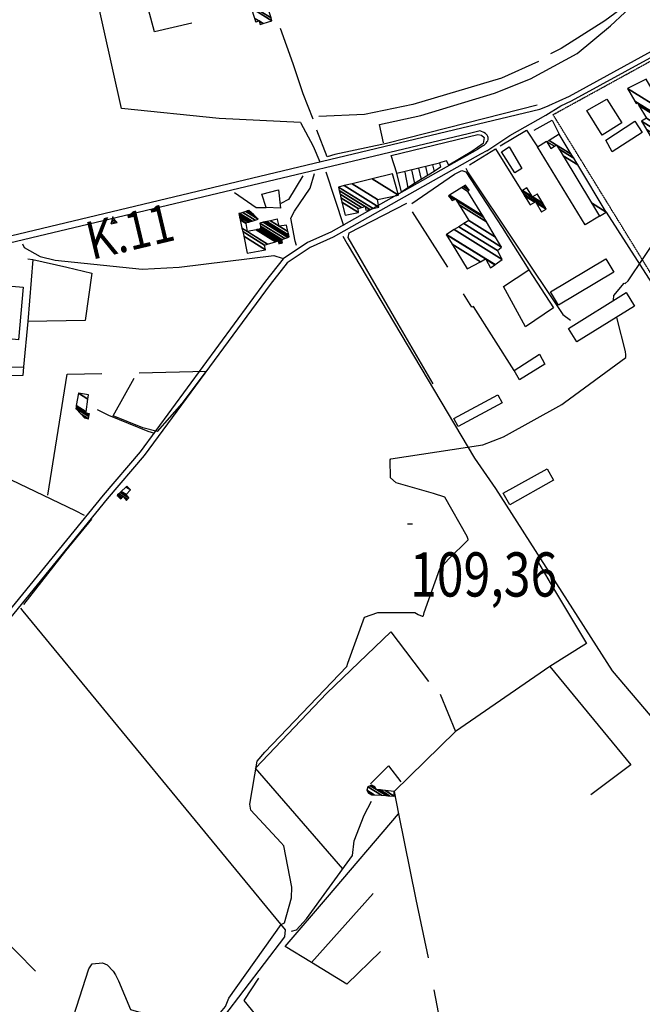
# Model space of a CAD drawing. Extents: x 498404 to 512752, y 4363308 to 4372566.
# Drawn here: x 511766 to 512259, y 4368003 to 4368783 of the extents above; entities that cross this region are included whole.
import ezdxf
from ezdxf.enums import TextEntityAlignment as Align

# ---------------------------------------------------------------- set-up
doc = ezdxf.new("R2010")
doc.units = 0
doc.header["$MEASUREMENT"] = 0
doc.linetypes.add('DOT', pattern=[0.25, 0, -0.25])
doc.linetypes.add('HIDDEN', pattern=[0.375, 0.25, -0.125])
for name, color, linetype in [('33', 7, 'CONTINUOUS'), ('36', 7, 'CONTINUOUS'), ('37', 7, 'CONTINUOUS'), ('38', 7, 'CONTINUOUS'), ('41', 7, 'CONTINUOUS'), ('46', 7, 'CONTINUOUS'), ('47', 7, 'CONTINUOUS'), ('50', 7, 'CONTINUOUS'), ('51', 7, 'CONTINUOUS'), ('7', 7, 'CONTINUOUS'), ('9', 7, 'CONTINUOUS')]:
    doc.layers.add(name, color=color, linetype=linetype)
doc.styles.get("Standard").update_dxf_attribs({"font": 'txt', "height": 0.2})

# ---------------------------------------------------------------- blocks, each defined once
blk = doc.blocks.new('FITA')
at = {"layer": '41', "color": 7, "linetype": 'Continuous'}
for p, q in [((-2.5, -4.33), (0, 0)), ((2.5, -4.33), (0, 0)), ((-2.5, -4.33), (2.5, -4.33))]:
    blk.add_line(p, q, dxfattribs=at)
blk.add_lwpolyline([(0, -1.5), (-1.2, -3.57), (1.2, -3.58), (0, -1.5)], dxfattribs=at)
blk.add_point((0, 0.67), dxfattribs=at)
blk = doc.blocks.new('COTA')
at = {"layer": '7', "color": 7, "linetype": 'Continuous'}
blk.add_line((-1.98, -0.02), (2.02, -0.02), dxfattribs=at)

msp = doc.modelspace()

# ---------------------------------------------------------------- linework, layer by layer
at = {"layer": '33', "color": 7, "linetype": 'HIDDEN'}
msp.add_lwpolyline([(512439.92, 4368659.14), (512470.91, 4368587.55), (512424.33, 4368551.98), (512395.1, 4368601.69), (512338.08, 4368567.75), (512413.51, 4368461.42), (512383.99, 4368460.18), (512330.44, 4368535.54), (512304.75, 4368518.07), (512188.14, 4368707.54), (512276.23, 4368755.91), (512297.36, 4368724.4), (512369.18, 4368759.37), (512388.68, 4368743.05), (512373.92, 4368736.73), (512387.58, 4368688.12), (512384.1, 4368685.07), (512392.91, 4368663.99), (512398.87, 4368659.97), (512409.11, 4368657.29), (512414.93, 4368651.29), (512416.44, 4368647.89)], dxfattribs=at)
at = {"layer": '36', "color": 1, "linetype": 'Continuous'}
for points in [[(512184.87, 4368714.75), (512201.07, 4368722.18), (512266.05, 4368757.76), (512287.92, 4368769.11)], [(512194.17, 4368714.62), (512202.84, 4368718.6), (512267.95, 4368754.24), (512289.76, 4368765.57)], [(510438.85, 4368295.54), (510446.9, 4368297.66), (512177.61, 4368712.01), (512184.92, 4368714.77)], [(510439.96, 4368291.07), (510447.92, 4368293.78), (512120.98, 4368692.73), (512129.42, 4368694.83)]]:
    msp.add_lwpolyline(points, dxfattribs=at)
at = {"layer": '37', "color": 1, "linetype": 'Continuous'}
for points in [[(512135.73, 4368678.99), (512153.84, 4368690.91), (512182.32, 4368707.18), (512194.17, 4368714.62)], [(512132.5, 4368682.86), (512133.459847, 4368683.412559), (512134.02779, 4368683.847809), (512135.09, 4368684.92), (512136.027872, 4368686.237657), (512136.368337, 4368686.921476), (512136.71, 4368687.97), (512136.781325, 4368688.456335), (512136.716258, 4368689.476656), (512136.487691, 4368690.247718), (512135.86, 4368691.34), (512135.088377, 4368692.177672), (512134.537822, 4368692.625464), (512133.31, 4368693.37), (512130.902206, 4368694.431854), (512129.64, 4368694.77)], [(512132.5, 4368682.86), (512128.25, 4368680), (512012.13, 4368614.59), (511993.69, 4368606.31), (511974.52, 4368593.39), (511960.44, 4368575.56), (511861.11, 4368440.47), (511831.82, 4368406.14), (511628.49, 4368156.85), (511603.77, 4368132.63), (511539.17, 4368074.04), (511504.33, 4368051.25), (511392.53, 4367983.63), (511355.59, 4367952.45), (511342.12, 4367940.27)], [(512135.73, 4368678.99), (512130.57, 4368676.23), (512013.95, 4368610.55), (511995.74, 4368602.37), (511977.68, 4368590.23), (511964.03, 4368572.95), (511864.47, 4368437.58), (511835.2, 4368403.27), (511631.63, 4368153.71), (511606.87, 4368129.45), (511541.79, 4368070.45), (511506.63, 4368047.44), (511395.24, 4367980.11), (511358.52, 4367949.13), (511348.79, 4367940.12)]]:
    msp.add_lwpolyline(points, dxfattribs=at)
at = {"layer": '38', "color": 7, "linetype": 'Continuous'}
for points in [[(511998.13, 4368703.85), (511990.27, 4368724.01), (511982.27, 4368747.65), (511972.31, 4368775.71)], [(512119, 4368665.11), (512120.93, 4368661.51), (512195.81, 4368549.35), (512202.04, 4368544.88)], [(511984.9, 4368604), (511984.06, 4368607.28), (511980.59, 4368625.58), (511983.39, 4368630.99), (511995.86, 4368649.33), (511999.26, 4368660.96)], [(512021.74, 4368611.27), (512025.02, 4368605.3), (512126.05, 4368435.49), (512142.53, 4368411.51), (512234.79, 4368267.15), (512280.17, 4368214.03), (512415.97, 4368063.06), (512420.89, 4368064.3), (512424.96, 4368063.34), (512430.45, 4368057.51), (512522.28, 4367948.91), (512527.99, 4367941.71)], [(511768.21, 4368605.33), (511769.39, 4368602.38), (511782, 4368595.29), (511793.98, 4368592.4), (511862.93, 4368585.1), (511892.24, 4368586.78), (511966.98, 4368596.11), (511973.58, 4368593.79)], [(511872.79, 4368455.11), (511867.6, 4368456.73), (511836.32, 4368469.21), (511827.58, 4368473.84)], [(511817.09, 4368390.16), (511810.16, 4368393.89), (511702.44, 4368445.25), (511695.48, 4368442.51), (511685.3, 4368437.03), (511665.8, 4368426.3)], [(511766.49, 4368316.69), (511768.31, 4368314.5), (511976.16, 4368062.03), (511975.44, 4368056.45), (511927.23, 4367993.08), (511903.99, 4367973.11), (511893.37, 4367955.34), (511892.16, 4367940.88)], [(511980.95, 4368060.91), (511985.06, 4368062.07), (511992.85, 4368070.85), (512029.34, 4368120.96), (512030.57, 4368132.47), (512038.52, 4368152.81), (512044.29, 4368163.97)]]:
    msp.add_lwpolyline(points, dxfattribs=at)
at = {"layer": '46', "color": 1, "linetype": 'Continuous'}
for p, q in [((512053.95, 4368685.17), (512050.72, 4368699.72)), ((512081.59, 4368665.04), (512083.58, 4368656.27)), ((512087.25, 4368666.47), (512088.61, 4368659.42)), ((512092.79, 4368667.71), (512094.09, 4368662.64)), ((512070.81, 4368661.98), (512073.21, 4368649.47)), ((512076.01, 4368663.74), (512078.35, 4368652.98))]:
    msp.add_line(p, q, dxfattribs=at)
for points in [[(512050.72, 4368699.72), (512083.54, 4368706.75), (512141.874804, 4368724.645194), (512170.3, 4368736.01), (512207.13, 4368755.97), (512233.529927, 4368777.811084), (512256.328388, 4368799.164789), (512267.300541, 4368806.290094), (512277.890827, 4368808.89606), (512283.02, 4368808), (512284.88, 4368805.69), (512301.36, 4368780.59), (512301.95, 4368779.85)], [(511988.14, 4368701.31), (511998.24, 4368682.49), (512003.4, 4368670.05)], [(512015.31, 4368675.88), (512009.16, 4368674.17), (512001.03, 4368695.19)], [(512068.2, 4368646.25), (512064.57, 4368661.2), (512098.29, 4368669.45), (512098.98, 4368666.06), (512094.09, 4368662.64), (512078.35, 4368652.98), (512073.21, 4368649.47), (512068.2, 4368646.25)], [(512105.58, 4368667.48), (512103.72, 4368670.95), (512098.29, 4368669.45)], [(511990.12, 4368659.12), (511978.68, 4368640.33), (511972.72, 4368637.1)], [(511935.9, 4368645.87), (511953.04, 4368634.1), (511960.95, 4368634.05)]]:
    msp.add_lwpolyline(points, dxfattribs=at)
at = {"layer": '47', "color": 1, "linetype": 'Continuous'}
for points in [[(512230.82, 4368719.69), (512242.56, 4368701.01), (512227.1, 4368691.3), (512214.78, 4368710.91)], [(512229.83, 4368687.42), (512252.98, 4368702.3), (512258.65, 4368693.45), (512234.85, 4368678.21)], [(512147.41, 4368678.02), (512153.3, 4368681.96), (512163.41, 4368664.83), (512157.98, 4368661.54)], [(511957.64, 4368644.67), (511970.78, 4368647.95), (511972.32, 4368633.43), (511960.95, 4368634.05)], [(512192.45, 4368556.63), (512186.07, 4368567.36), (512229.92, 4368593.44), (512236.3, 4368582.71)], [(512148.87, 4368571.35), (512169.02, 4368584.69), (512188.36, 4368554.63), (512166.32, 4368539.64)], [(511738.42, 4368573.5), (511768.56, 4368570.97), (511764.8, 4368529.25), (511734.77, 4368532.42)], [(512200.36, 4368538.32), (512245.92, 4368566.65), (512252.53, 4368556.02), (512206.97, 4368527.69)], [(512161.61, 4368497.49), (512157.21, 4368504.84), (512177.47, 4368517.76), (512181.5, 4368510.06)], [(511726.29, 4368506.78), (511768.79, 4368507.73), (511768.44, 4368501.08), (511725.36, 4368500.32)], [(512113.07, 4368460.53), (512109.67, 4368466.84), (512144.45, 4368485.58), (512147.85, 4368479.27)], [(512153.83, 4368398.64), (512148.73, 4368407.78), (512183.39, 4368427.12), (512188.49, 4368417.98)]]:
    msp.add_lwpolyline(points, close=True, dxfattribs=at)
at = {"layer": '50', "color": 1, "linetype": 'Continuous'}
for p, q in [((512022.6, 4368619.6), (512008.5, 4368661.93)), ((512022.6, 4368619.6), (512008.5, 4368661.93)), ((512104.88, 4368586.73), (512076.78, 4368630.53)), ((511996.91, 4368036.14), (512045.71, 4368090.84)), ((511778.43, 4368029.35), (511743.82, 4368064.46)), ((511778.43, 4368029.35), (511743.82, 4368064.46))]:
    msp.add_line(p, q, dxfattribs=at)
for points in [[(512250.88, 4368911.15), (512243.45, 4368875.47), (512274.86, 4368815.59), (512229.21, 4368781.85), (512194.49, 4368759.99), (512186.03, 4368755.67)], [(511988.14, 4368701.31), (511923.81, 4368704.58), (511846.38, 4368712.36), (511824.97, 4368808.55), (511834.49, 4368811.62)], [(511902.08, 4368780.07), (511872.61, 4368773.1), (511866.05, 4368797.55)], [(512176.48, 4368749.72), (512147.34, 4368736.47), (512077.08, 4368715.55), (512038.78, 4368707.66), (512002.64, 4368706.06)], [(512175.67, 4368715.02), (512119.58, 4368700.69), (512056.34, 4368684.61), (512015.31, 4368675.88)], [(512173.09, 4368695.27), (512187.29, 4368703.07), (512192.99, 4368691.98)], [(512173.09, 4368695.27), (512187.29, 4368703.07), (512192.99, 4368691.98)], [(512064.57, 4368661.2), (512059.87, 4368675.18), (512128.6, 4368691.9), (512131.58, 4368691.31), (512133.49, 4368689.56), (512132.78, 4368684.69), (512123.69, 4368678.24), (512105.58, 4368667.48)], [(512146.15, 4368682.96), (512166.97, 4368695.36), (512175.78, 4368682), (512182.92, 4368686.51)], [(512146.15, 4368682.96), (512166.97, 4368695.36), (512175.78, 4368682), (512182.92, 4368686.51)], [(512121.87, 4368667.91), (512142.44, 4368680.5), (512163.41, 4368647.06)], [(512224.76, 4368627.26), (512213.46, 4368620.28), (512175.78, 4368682)], [(512076.2, 4368637.24), (512110.22, 4368660.4), (512115.77, 4368663.31), (512118.98, 4368662.24), (512147.89, 4368618.12), (512169.02, 4368584.69)], [(512093.33, 4368494.49), (512065.39, 4368541.8), (512025.86, 4368610.26), (512026.58, 4368613.86), (512072.33, 4368637.38)], [(511776.26, 4368592.78), (511803.16, 4368586.65), (511823.07, 4368582.12), (511817.79, 4368544.52), (511772.39, 4368543.84), (511768.79, 4368507.73)], [(511772.28, 4368593.37), (511776.26, 4368592.78), (511772.39, 4368543.84)], [(512157.21, 4368504.84), (512125.08, 4368555.71), (512123.72, 4368555.04), (512117.32, 4368565.54)], [(511788.04, 4368406.27), (511803.52, 4368502.17), (511830.9, 4368502.69)], [(511860.36, 4368503.14), (511913.55, 4368504.43), (511894.33, 4368478.91), (511874.74, 4368456.61), (511863.48, 4368459.59), (511839.95, 4368468.93), (511856.44, 4368498.82)], [(511769.05, 4368319.78), (511802.51, 4368362.04), (511823.07, 4368387.24)], [(512176.56, 4368352.53), (512187.81, 4368333.73), (512214.57, 4368288.82), (512185.5, 4368270.67), (512110.92, 4368219.1)], [(512021.8, 4368110.34), (511952.51, 4368189.96), (512008.91, 4368249.36), (512059.79, 4368297.98), (512089.55, 4368258.66)], [(512185.5, 4368270.67), (512249.81, 4368192.62), (512218.13, 4368168.94)], [(512043.61, 4368177.59), (512057.72, 4368191.99), (512067.57, 4368179.35)], [(512043.61, 4368177.59), (512057.72, 4368191.99), (512067.57, 4368179.35)], [(512051.61, 4368044.96), (512024.8, 4368019), (511996.91, 4368036.14), (511976.03, 4368048.88), (512009.67, 4368088), (512065.65, 4368153.96), (512079.6, 4368086.18), (512089.28, 4368039.97)], [(511996.58, 4367941.01), (511943.64, 4368005.96), (511955.27, 4368023.65)], [(512108.3, 4367941.16), (512106.79, 4367948.22), (512094.11, 4368014.46)]]:
    msp.add_lwpolyline(points, dxfattribs=at)
at = {"layer": '51', "color": 1, "linetype": 'Continuous'}
for points in [[(512230.12, 4368630.41), (512304.4, 4368514.81), (512330.58, 4368532.81), (512382.62, 4368458.09)], [(512098.73, 4368248.55), (512110.92, 4368219.1), (512062.4, 4368171.6), (512065.65, 4368153.96)]]:
    msp.add_lwpolyline(points, dxfattribs=at)
at = {"layer": '9', "color": 30, "linetype": 'Continuous'}
for points in [[(512236.1, 4368560.54), (512236.33, 4368564.25), (512244.54, 4368574.2), (512245.29, 4368573.84), (512247.49, 4368575.91), (512284.9, 4368631.46), (512294.65, 4368639.31), (512336.27, 4368654.22), (512340.98, 4368655.94), (512342.72, 4368656.75), (512347.5, 4368654.91), (512391.36, 4368607.26), (512392.45, 4368605.61)], [(512245.66, 4368517.4), (512245.46, 4368520.03), (512238.87, 4368545.77), (512238.48, 4368547.28)], [(512024.91, 4368270.59), (512025.53, 4368273.22), (512038.79, 4368309.61), (512049.51, 4368313.43), (512078.79, 4368313.35), (512081.27, 4368311.7), (512084.39, 4368310.38), (512084.98, 4368310.46), (512085.45, 4368310.74), (512086.18, 4368313.35), (512098.35, 4368347.99), (512105.38, 4368355.68), (512120.88, 4368370.77), (512120.93, 4368371.01), (512120.08, 4368373.44), (512102.49, 4368404.76), (512093.49, 4368407.56), (512063.8, 4368416.12), (512059.51, 4368420.02), (512059.07, 4368434.12), (512059.75, 4368434.9), (512132.54, 4368446.07), (512148.97, 4368452.53), (512195.19, 4368478.11), (512197.2, 4368479.69), (512245.67, 4368515.21), (512245.72, 4368515.47), (512245.69, 4368516.86), (512245.66, 4368517.4)], [(511841.63, 4368026.44), (511844.1, 4368021.56), (511853.67, 4367998.96), (511859.81, 4367997.07), (511910.5, 4367988.26), (511919.54, 4367990.28), (511928.84, 4368001.33), (511931.48, 4368007.86), (511972.93, 4368066.14), (511975.47, 4368067.51), (511980.97, 4368087.31), (511981.19, 4368095.84), (511975, 4368128.43), (511972.67, 4368131.18), (511948.75, 4368156.9), (511948.08, 4368161.56), (511953.95, 4368195.51), (511960.04, 4368202.66), (512024.81, 4368270.46), (512024.91, 4368270.59)], [(511767.29, 4367940.71), (511768.72, 4367941.51), (511796.86, 4367959.1), (511798.63, 4367963.05), (511820.59, 4368031.07), (511823.27, 4368035.12), (511831.38, 4368035.93), (511835.18, 4368034.31), (511839.94, 4368029.2), (511841.63, 4368026.44)]]:
    msp.add_lwpolyline(points, dxfattribs=at)

# ---------------------------------------------------------------- block references
at = {"layer": '41', "color": 7, "linetype": 'Continuous', "xscale": 0.9999969999999999, "yscale": 0.9999969999999999, "rotation": 13.357421}
msp.add_blockref('FITA', (511839.72, 4368625.79), dxfattribs=at)
at = {"layer": '7', "color": 7, "linetype": 'Continuous'}
msp.add_blockref('COTA', (512074.85, 4368383.45), dxfattribs=at)

# ---------------------------------------------------------------- texts
at = {"layer": '41', "color": 7, "linetype": 'DOT', "width": 0.833333}
msp.add_text('K.11', height=30, rotation=13.357364, dxfattribs=at).set_placement((511819.344641, 4368607.064221), align=Align.MIDDLE_LEFT)
at = {"layer": '7', "color": 7, "linetype": 'Continuous', "width": 0.8}
msp.add_text('109,36', height=35, dxfattribs=at).set_placement((512074.85, 4368343.45), align=Align.MIDDLE_LEFT)

# ---------------------------------------------------------------- meshes
at = {"layer": '47', "color": 1, "linetype": 'Continuous'}
mesh = msp.add_polyface(dxfattribs=at)
corners = [(511952.69, 4368780.9), (511956.27, 4368778.98), (511953.010111, 4368781.00115), (511952.572148, 4368781.27269), (511956.327288, 4368778.998169), (511956.248459, 4368779.047043), (511953.06747, 4368781.019275), (511952.55103, 4368781.339471), (511937.26, 4368790.82), (511958.636938, 4368779.730679), (511955.38, 4368781.75), (511951.699649, 4368784.031839), (511939.575343, 4368791.548981), (511936.411387, 4368793.510652), (511965.54, 4368781.92), (511949.155047, 4368792.078767), (511946.495419, 4368793.727753), (511933.875062, 4368801.552449), (511964.821127, 4368784.183605), (511948.44, 4368794.34), (511933.16234, 4368803.81224), (511963.043576, 4368789.780796), (511931.4, 4368809.4), (511962.82733, 4368790.461714), (511931.983564, 4368809.585032), (511939.04, 4368805.21), (511960.916559, 4368796.478392), (511937.14, 4368811.22), (511944.197242, 4368806.844468), (511959.741045, 4368800.179879), (511947.37, 4368807.85), (511958.878746, 4368802.895104), (511946.5, 4368810.57), (511956.2, 4368811.33), (511956.2, 4368811.33)]
mesh.append_faces([[corners[k] for k in face] for face in [(0, 0, 2, 3), (3, 2, 6, 7), (1, 1, 4, 5), (8, 8, 12, 13), (7, 6, 10, 11), (5, 4, 9, 10), (13, 12, 16, 17), (11, 9, 14, 15), (17, 16, 19, 20), (15, 14, 18, 19), (20, 18, 21, 22), (22, 21, 23, 24), (24, 25, 27, 27), (25, 23, 26, 28), (28, 26, 29, 30), (30, 29, 31, 32), (32, 31, 34, 33)]], dxfattribs={"vtx0": -1, "vtx2": -1, "color": 1})
mesh = msp.add_polyface(dxfattribs=at)
corners = [(512280.79, 4368663.59), (512297.93, 4368673.58), (512261.966716, 4368695.877449), (512294.058467, 4368680.215538), (512258.1, 4368702.51), (512289.728531, 4368687.636747), (512262.03, 4368704.81), (512283.862539, 4368697.690649), (512256.12234, 4368714.889736), (512253.88, 4368716.28), (512282.698467, 4368699.685786), (512254.95, 4368716.89), (512252.754174, 4368718.251425), (512276.75916, 4368709.865345), (512247.01, 4368728.31), (512261.75, 4368735.59), (512261.75, 4368735.59)]
mesh.append_faces([[corners[k] for k in face] for face in [(0, 0, 1, 2), (2, 1, 3, 4), (4, 3, 5, 6), (6, 5, 7, 8), (9, 9, 11, 12), (8, 7, 10, 11), (12, 10, 13, 14), (14, 13, 16, 15)]], dxfattribs={"vtx0": -1, "vtx2": -1, "color": 1})
mesh = msp.add_polyface(dxfattribs=at)
corners = [(512224.8, 4368627.2), (512230.12, 4368630.41), (512218.53113, 4368637.595168), (512207.644707, 4368667.679156), (512196.055676, 4368674.864424), (512186.45, 4368680.82), (512204.454464, 4368672.969307), (512192.865409, 4368680.154589), (512189.157843, 4368682.453302), (512183.26, 4368686.11), (512202.449069, 4368676.294709), (512190.86, 4368683.48), (512184.961998, 4368687.136796), (512192.99, 4368691.98), (512192.99, 4368691.98)]
mesh.append_faces([[corners[k] for k in face] for face in [(0, 0, 1, 2), (2, 1, 3, 4), (5, 5, 8, 9), (4, 3, 6, 7), (9, 8, 11, 12), (7, 6, 10, 11), (12, 10, 14, 13)]], dxfattribs={"vtx0": -1, "vtx2": -1, "color": 1})
mesh = msp.add_polyface(dxfattribs=at)
corners = [(512023.45, 4368627.91), (512023.45, 4368627.91), (512021.012801, 4368638.306541), (512034.12, 4368630.18), (512020.223064, 4368641.67538), (512033.78, 4368633.27), (512019.567829, 4368644.470467), (512040.02, 4368631.79), (512036.438466, 4368634.010573), (512018.842825, 4368647.56317), (512043.068482, 4368632.543119), (512039.38, 4368634.83), (512018.22, 4368650.22), (512045.687324, 4368633.190097), (512022.743548, 4368651.310762), (512050.18, 4368634.3), (512028.97508, 4368652.81337), (512049.19, 4368640.28), (512044.880004, 4368656.648521), (512065.7, 4368643.74), (512061.06, 4368660.55)]
mesh.append_faces([[corners[k] for k in face] for face in [(0, 1, 3, 2), (2, 3, 5, 4), (4, 5, 8, 6), (6, 8, 11, 9), (7, 7, 10, 11), (9, 10, 13, 12), (12, 13, 15, 14), (14, 15, 17, 16), (16, 17, 19, 18), (18, 19, 20, 20)]], dxfattribs={"vtx0": -1, "vtx2": -1, "color": 1})
mesh = msp.add_polyface(dxfattribs=at)
corners = [(512120.17, 4368585.46), (512120.17, 4368585.46), (512108.117965, 4368605.059042), (512138.6, 4368586.16), (512130.596746, 4368591.122065), (512103.53, 4368612.52), (512142.006017, 4368588.664642), (512135.029491, 4368592.990129), (512134.565997, 4368593.277498), (512103.758526, 4368612.662098), (512142.215396, 4368588.81861), (512134.81, 4368593.41), (512109.875637, 4368616.46573), (512147.82, 4368592.94), (512113.585049, 4368618.77225), (512144.04, 4368599.89), (512117.535435, 4368621.228607), (512147.42, 4368602.7), (512121.51, 4368623.7), (512142.646243, 4368610.595405), (512113.71615, 4368636.132355), (512108.22, 4368639.54), (512135.295405, 4368622.753089), (512111.55997, 4368639.571782), (512110.113745, 4368640.468451), (512105.45, 4368643.36), (512133.261786, 4368626.116528), (512110.79, 4368640.8), (512106.056475, 4368643.734813), (512132.535582, 4368627.31761), (512115.898971, 4368649.817667), (512120.75, 4368646.81), (512117.21672, 4368650.63206), (512121.72, 4368647.84), (512118.88, 4368651.66)]
mesh.append_faces([[corners[k] for k in face] for face in [(0, 1, 4, 2), (2, 4, 8, 5), (3, 3, 6, 7), (5, 8, 11, 9), (7, 6, 10, 11), (9, 10, 13, 12), (12, 13, 15, 14), (14, 15, 17, 16), (16, 17, 19, 18), (18, 19, 22, 20), (21, 21, 24, 25), (20, 22, 26, 23), (25, 24, 27, 28), (23, 26, 29, 27), (28, 29, 31, 30), (30, 31, 33, 32), (32, 33, 34, 34)]], dxfattribs={"vtx0": -1, "vtx2": -1, "color": 1})
mesh = msp.add_polyface(dxfattribs=at)
corners = [(512178.76, 4368630.61), (512178.844813, 4368630.655163), (512178.675269, 4368630.760282), (512169.95, 4368636.17), (512182.76, 4368632.74), (512174.763865, 4368637.697651), (512173.681597, 4368638.368664), (512165.632577, 4368643.359104), (512182.160401, 4368633.750705), (512174.21, 4368638.68), (512165.021219, 4368644.377099), (512163.41, 4368647.06), (512180.58017, 4368636.414393), (512163.41, 4368647.06), (512163.962548, 4368647.412267), (512171.95, 4368642.46), (512179.928112, 4368637.513523), (512167.3, 4368649.54), (512175.496244, 4368644.45828), (512175.989612, 4368644.152389), (512175.73, 4368644.59)]
mesh.append_faces([[corners[k] for k in face] for face in [(0, 0, 1, 2), (3, 3, 6, 7), (2, 1, 4, 5), (7, 6, 9, 10), (5, 4, 8, 9), (10, 8, 12, 13), (11, 12, 16, 14), (14, 15, 17, 17), (15, 16, 19, 18), (18, 19, 20, 20)]], dxfattribs={"vtx0": -1, "vtx2": -1, "color": 1})
mesh = msp.add_polyface(dxfattribs=at)
corners = [(511946.08, 4368597.76), (511946.08, 4368597.76), (511943.188795, 4368611.298249), (511960.46, 4368600.59), (511942.390974, 4368615.034099), (511959.72, 4368604.29), (511941.838091, 4368617.62301), (511946.23, 4368614.9), (511962.164133, 4368605.020743), (511940.428253, 4368624.224664), (511945.067844, 4368621.34809), (511953.067024, 4368616.388551), (511971, 4368605.27), (511968.396606, 4368606.88412), (511940.333818, 4368624.66686), (511944.99, 4368621.78), (511953.524986, 4368616.488258), (511971.439192, 4368605.381344), (511970.898295, 4368605.716704), (511968.814073, 4368607.008934), (511939.95471, 4368626.442061), (511946.6406, 4368622.296769), (511955.363478, 4368616.888533), (511973.202332, 4368605.828338), (511970.49, 4368607.51), (511939.817599, 4368627.08409), (511947.237566, 4368622.483666), (511956.028398, 4368617.033299), (511973.84, 4368605.99), (511939.650241, 4368627.867752), (511947.966223, 4368622.711794), (511956.84, 4368617.21), (511973.736074, 4368606.734334), (511939.37, 4368629.18), (511949.186366, 4368623.093795), (511956.597645, 4368618.498758), (511973.562049, 4368607.980727), (511940.014109, 4368629.38285), (511949.831753, 4368623.295853), (511956.469453, 4368619.18044), (511973.47, 4368608.64), (511942.423145, 4368630.14153), (511952.24557, 4368624.051569), (511955.99, 4368621.73), (511975.778173, 4368609.461215), (511944.872714, 4368630.912975), (511954.7, 4368624.82), (511958.715143, 4368622.330588), (511978.125183, 4368610.296248), (511946.057121, 4368631.285982), (511951.166874, 4368628.117904), (511960.032793, 4368622.620982), (511979.26, 4368610.7), (511947.34, 4368631.69), (511961.459995, 4368622.935519), (511978.929378, 4368612.104399), (511964.324537, 4368623.566829), (511971.4, 4368619.18), (511978.265786, 4368614.923172), (511969.615907, 4368624.732982), (511970.000433, 4368624.494573), (511977.04, 4368620.13), (511969.92, 4368624.8)]
mesh.append_faces([[corners[k] for k in face] for face in [(0, 1, 3, 2), (2, 3, 5, 4), (4, 5, 8, 6), (6, 7, 10, 9), (7, 8, 13, 11), (9, 10, 15, 14), (11, 13, 19, 16), (12, 12, 17, 18), (14, 15, 21, 20), (16, 19, 24, 22), (18, 17, 23, 24), (20, 21, 26, 25), (22, 23, 28, 27), (25, 26, 30, 29), (27, 28, 32, 31), (29, 30, 34, 33), (31, 32, 36, 35), (33, 34, 38, 37), (35, 36, 40, 39), (37, 38, 42, 41), (39, 40, 44, 43), (41, 42, 46, 45), (43, 44, 48, 47), (45, 46, 50, 49), (47, 48, 52, 51), (49, 50, 53, 53), (51, 52, 55, 54), (54, 55, 58, 56), (56, 57, 60, 59), (57, 58, 61, 61), (59, 60, 62, 62)]], dxfattribs={"vtx0": -1, "vtx2": -1, "color": 1})
mesh = msp.add_polyface(dxfattribs=at)
corners = [(511817.17, 4368467.51), (511820.32, 4368466.72), (511814.625263, 4368470.250771), (511820.70311, 4368468.46381), (511810.29, 4368474.92), (511818.38, 4368471.08), (511820.93047, 4368469.498693), (511810.480546, 4368475.977708), (511818.537104, 4368472.324811), (511821.19, 4368470.68), (511810.698053, 4368477.185069), (511812.45, 4368486.91), (511819.802527, 4368482.35139), (511812.45, 4368486.91), (511820.21, 4368485.58)]
mesh.append_faces([[corners[k] for k in face] for face in [(0, 0, 1, 2), (2, 1, 3, 4), (4, 3, 6, 7), (7, 5, 8, 10), (5, 6, 9, 9), (10, 8, 12, 13), (11, 12, 14, 14)]], dxfattribs={"vtx0": -1, "vtx2": -1, "color": 1})
mesh = msp.add_polyface(dxfattribs=at)
corners = [(511845.63, 4368403.23), (511842.93, 4368406.06), (511846.393034, 4368403.912898), (511842.93, 4368406.06), (511843.293525, 4368406.398856), (511850.34, 4368402.03), (511846.765477, 4368404.246226), (511844.322802, 4368407.358284), (511851.338487, 4368403.008517), (511847.82, 4368405.19), (511845.355197, 4368408.320619), (511852.34, 4368403.99), (511846.287705, 4368409.189845), (511850.11, 4368406.82), (511850.019201, 4368412.668116), (511853.5, 4368410.51), (511850.74, 4368413.34)]
mesh.append_faces([[corners[k] for k in face] for face in [(0, 0, 2, 3), (1, 2, 6, 4), (4, 6, 9, 7), (5, 5, 8, 9), (7, 8, 11, 10), (10, 11, 13, 12), (12, 13, 15, 14), (14, 15, 16, 16)]], dxfattribs={"vtx0": -1, "vtx2": -1, "color": 1})
mesh = msp.add_polyface(dxfattribs=at)
corners = [(512042.07, 4368170.34), (512044.71, 4368169.01), (512041.762999, 4368170.837158), (512046.549755, 4368168.901717), (512040.73, 4368172.51), (512052.34181, 4368168.560813), (512041.44, 4368175.32), (512055.885327, 4368168.352252), (512043.377568, 4368176.107137), (512048.26, 4368173.08), (512057.608893, 4368168.250808), (512044.32, 4368176.49), (512047.286326, 4368174.65086), (512050.13678, 4368172.883562), (512058.540578, 4368168.195972), (512046.76, 4368175.5), (512051.151287, 4368172.777376), (512062.21, 4368167.98), (512055.146898, 4368172.359165), (512062.4, 4368171.6), (512062.4, 4368171.6)]
mesh.append_faces([[corners[k] for k in face] for face in [(0, 0, 1, 2), (2, 1, 3, 4), (4, 3, 5, 6), (6, 5, 7, 8), (8, 9, 12, 11), (9, 7, 10, 13), (11, 12, 15, 15), (13, 10, 14, 16), (16, 14, 17, 18), (18, 17, 20, 19)]], dxfattribs={"vtx0": -1, "vtx2": -1, "color": 1})

doc.saveas('drawing.dxf')
